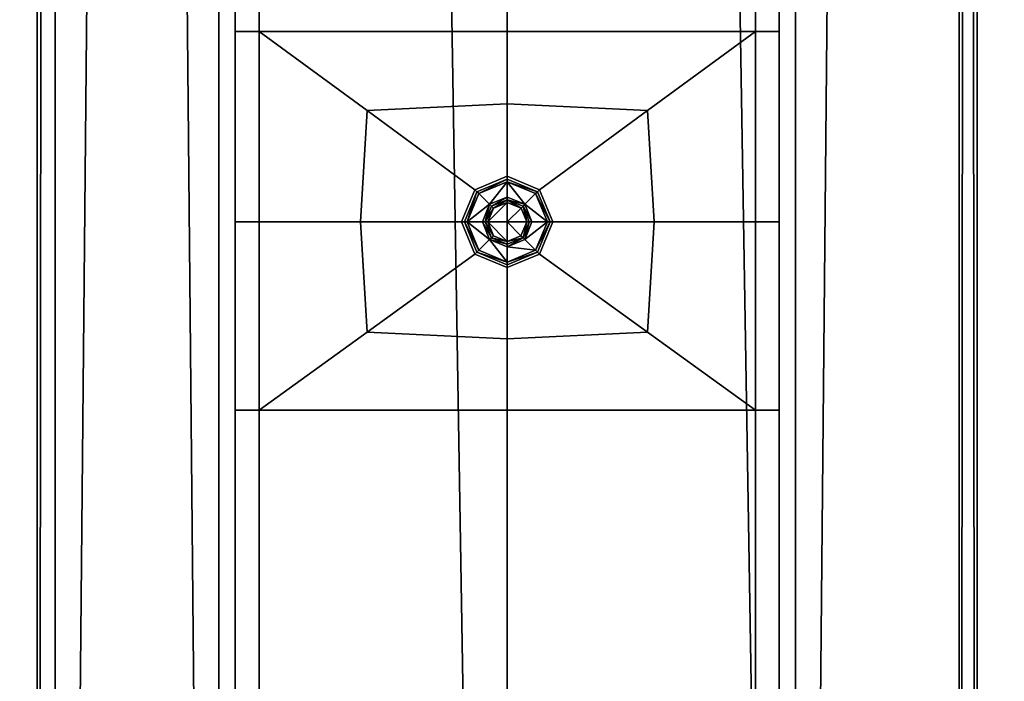
# Model space of a CAD drawing. Units: metres. Extents: x -0.93 to 0.93, y -1.25 to 0.93.
# Drawn here: x -0.04 to 0.05, y -0.59 to -0.53 of the extents above; entities that cross this region are included whole.
import ezdxf

# ---------------------------------------------------------------- set-up
doc = ezdxf.new("R2010")
doc.units = ezdxf.units.M
doc.header["$MEASUREMENT"] = 0
for name, color, linetype, true_color in [('Layer003', 7, 'Continuous', 0xe4d699), ('Layer004', 7, 'Continuous', 0xb8e499), ('Layer005', 7, 'Continuous', 0x718706)]:
    doc.layers.add(name, color=color, linetype=linetype, true_color=true_color)

# ---------------------------------------------------------------- blocks, each defined once
blk = doc.blocks.new('01a2824b-e135-4ef1-a8b7-14f540b50854')
at = {"layer": 'Layer005', "color": 253, "true_color": 0xae9c87, "invisible_edges": 12}
for points in [[(-0.043171, 2.758461, 0.216969), (-0.043171, 1.159944, 0.216969), (-0.043171, 1.159944, 0.218617)], [(-0.043171, 2.758461, 0.211576), (-0.043171, 2.758461, 0.205799), (-0.043171, 1.159944, 0.205799)], [(-0.043171, 1.159944, 0.218617), (-0.041523, 1.159944, 0.218617), (-0.041523, 2.758461, 0.218617)], [(-0.043171, 1.159944, 0.205799), (-0.043171, 2.758461, 0.205799), (-0.043171, 2.758461, 0.204151)], [(-0.043171, 2.758461, 0.204151), (-0.043171, 1.159944, 0.204151), (-0.043171, 1.159944, 0.205799)], [(-0.043171, 1.159944, 0.205799), (-0.043171, 1.159944, 0.211576), (-0.043171, 2.758461, 0.211576)], [(-0.043171, 1.159944, 0.218617), (-0.043171, 2.758461, 0.218617), (-0.043171, 2.758461, 0.216969)], [(-0.041523, 2.758461, 0.218617), (-0.043171, 2.758461, 0.218617), (-0.043171, 1.159944, 0.218617)], [(-0.041523, 1.159944, 0.204151), (-0.043171, 1.159944, 0.204151), (-0.043171, 2.758461, 0.204151)], [(-0.043171, 2.758461, 0.204151), (-0.041523, 2.758461, 0.204151), (-0.041523, 1.159944, 0.204151)], [(-0.043171, 1.159944, 0.211576), (-0.043171, 1.159944, 0.216969), (-0.043171, 2.758461, 0.216969)], [(-0.043171, 2.758461, 0.216969), (-0.043171, 2.758461, 0.211576), (-0.043171, 1.159944, 0.211576)], [(-0.026491, 2.758461, 0.218617), (-0.041523, 2.758461, 0.218617), (-0.041523, 1.159944, 0.218617)], [(-0.041523, 1.159944, 0.218617), (-0.02649, 1.159944, 0.218617), (-0.026491, 2.758461, 0.218617)], [(-0.041523, 1.159944, 0.204151), (-0.041523, 2.758461, 0.204151), (-0.026491, 2.758461, 0.204151)], [(-0.026491, 2.758461, 0.204151), (-0.02649, 1.159944, 0.204151), (-0.041523, 1.159944, 0.204151)], [(0.00001, 1.159944, 0.218617), (0.00001, 2.758461, 0.218617), (-0.026491, 2.758461, 0.218617)], [(-0.026491, 2.758461, 0.204151), (0.00001, 2.758461, 0.204151), (0.00001, 1.159944, 0.204151)], [(0.00001, 1.159944, 0.204151), (-0.02649, 1.159944, 0.204151), (-0.026491, 2.758461, 0.204151)], [(-0.026491, 2.758461, 0.218617), (-0.02649, 1.159944, 0.218617), (0.00001, 1.159944, 0.218617)], [(0.00001, 2.758461, 0.218617), (0.00001, 1.159944, 0.218617), (0.02651, 1.159944, 0.218617)], [(0.02651, 1.159944, 0.218617), (0.02651, 2.758461, 0.218617), (0.00001, 2.758461, 0.218617)], [(0.00001, 2.758461, 0.204151), (0.02651, 2.758461, 0.204151), (0.02651, 1.159944, 0.204151)], [(0.02651, 1.159944, 0.204151), (0.00001, 1.159944, 0.204151), (0.00001, 2.758461, 0.204151)], [(0.041542, 2.758461, 0.204151), (0.041542, 1.159944, 0.204151), (0.02651, 1.159944, 0.204151)], [(0.041542, 1.159944, 0.218617), (0.041542, 2.758461, 0.218617), (0.02651, 2.758461, 0.218617)], [(0.02651, 1.159944, 0.204151), (0.02651, 2.758461, 0.204151), (0.041542, 2.758461, 0.204151)], [(0.02651, 2.758461, 0.218617), (0.02651, 1.159944, 0.218617), (0.041542, 1.159944, 0.218617)], [(0.041542, 1.159944, 0.204151), (0.041542, 2.758461, 0.204151), (0.04319, 2.758461, 0.204151)], [(0.04319, 2.758461, 0.204151), (0.04319, 1.159944, 0.204151), (0.041542, 1.159944, 0.204151)], [(0.04319, 2.758461, 0.218617), (0.041542, 2.758461, 0.218617), (0.041542, 1.159944, 0.218617)], [(0.041542, 1.159944, 0.218617), (0.04319, 1.159944, 0.218617), (0.04319, 2.758461, 0.218617)], [(0.04319, 2.758461, 0.216969), (0.04319, 1.159944, 0.216969), (0.04319, 1.159944, 0.211576)], [(0.04319, 1.159944, 0.211576), (0.04319, 2.758461, 0.211576), (0.04319, 2.758461, 0.216969)], [(0.04319, 1.159944, 0.211576), (0.04319, 1.159944, 0.205799), (0.04319, 2.758461, 0.205799)], [(0.04319, 2.758461, 0.205799), (0.04319, 2.758461, 0.211576), (0.04319, 1.159944, 0.211576)], [(0.04319, 1.159944, 0.204151), (0.04319, 2.758461, 0.204151), (0.04319, 2.758461, 0.205799)], [(0.04319, 2.758461, 0.205799), (0.04319, 1.159944, 0.205799), (0.04319, 1.159944, 0.204151)], [(0.04319, 1.159944, 0.218617), (0.04319, 1.159944, 0.216969), (0.04319, 2.758461, 0.216969)], [(0.04319, 2.758461, 0.216969), (0.04319, 2.758461, 0.218617), (0.04319, 1.159944, 0.218617)]]:
    blk.add_3dface(points, dxfattribs=at)
blk = doc.blocks.new('ca4e5f81-9e29-4ff7-aaa3-08ff42734c73')
blk.add_blockref('01a2824b-e135-4ef1-a8b7-14f540b50854', (0, 0))
blk = doc.blocks.new('bca13950-a73e-4b3f-a0e3-d068c65acbf2')
at = {"layer": 'Layer003', "color": 253, "true_color": 0xae9c87, "invisible_edges": 12}
for points in [[(-0.024984, -0.533652, 0.220963), (-0.024984, -0.533652, 0.22426), (-0.024984, -0.485777, 0.22426)], [(-0.024984, -0.485777, 0.22426), (-0.024984, -0.485777, 0.220963), (-0.024984, -0.533652, 0.220963)], [(-0.024984, -0.533652, 0.227557), (-0.024984, -0.533652, 0.229755), (-0.024984, -0.485777, 0.229755)], [(-0.024984, -0.533652, 0.218766), (-0.024984, -0.533652, 0.220963), (-0.024984, -0.485777, 0.220963)], [(-0.024984, -0.485777, 0.22426), (-0.024984, -0.533652, 0.22426), (-0.024984, -0.533652, 0.227557)], [(-0.022787, -0.533652, 0.229755), (-0.022787, -0.485777, 0.229755), (-0.024984, -0.485777, 0.229755)], [(-0.024984, -0.485777, 0.218766), (-0.022787, -0.485777, 0.218766), (-0.022787, -0.533652, 0.218766)], [(-0.024984, -0.485777, 0.229755), (-0.024984, -0.485777, 0.227557), (-0.024984, -0.533652, 0.227557)], [(-0.024984, -0.485777, 0.220963), (-0.024984, -0.485777, 0.218766), (-0.024984, -0.533652, 0.218766)], [(-0.024984, -0.485777, 0.229755), (-0.024984, -0.533652, 0.229755), (-0.022787, -0.533652, 0.229755)], [(-0.022787, -0.533652, 0.218766), (-0.024984, -0.533652, 0.218766), (-0.024984, -0.485777, 0.218766)], [(-0.024984, -0.533652, 0.227557), (-0.024984, -0.485777, 0.227557), (-0.024984, -0.485777, 0.22426)], [(-0.022787, -0.485777, 0.229755), (-0.022787, -0.533652, 0.229755), (0.000016, -0.533683, 0.229755)], [(0.000016, -0.485777, 0.218766), (0.000016, -0.533652, 0.218766), (-0.022787, -0.533652, 0.218766)], [(0.000016, -0.533683, 0.229755), (0.000016, -0.485777, 0.229755), (-0.022787, -0.485777, 0.229755)], [(-0.022787, -0.533652, 0.218766), (-0.022787, -0.485777, 0.218766), (0.000016, -0.485777, 0.218766)], [(0.000016, -0.485777, 0.218766), (0.022818, -0.485777, 0.218766), (0.022818, -0.533652, 0.218766)], [(0.022818, -0.533652, 0.218766), (0.000016, -0.533652, 0.218766), (0.000016, -0.485777, 0.218766)], [(0.000016, -0.533683, 0.229755), (0.022818, -0.533652, 0.229755), (0.022818, -0.485777, 0.229755)], [(0.022818, -0.485777, 0.229755), (0.000016, -0.485777, 0.229755), (0.000016, -0.533683, 0.229755)], [(0.022818, -0.533652, 0.229755), (0.025016, -0.533652, 0.229755), (0.025016, -0.485777, 0.229755)], [(0.025016, -0.485777, 0.229755), (0.022818, -0.485777, 0.229755), (0.022818, -0.533652, 0.229755)], [(0.022818, -0.485777, 0.218766), (0.025016, -0.485777, 0.218766), (0.025016, -0.533652, 0.218766)], [(0.025016, -0.533652, 0.218766), (0.022818, -0.533652, 0.218766), (0.022818, -0.485777, 0.218766)], [(0.025016, -0.533652, 0.227557), (0.025016, -0.485777, 0.227557), (0.025016, -0.485777, 0.229755)], [(0.025016, -0.485777, 0.229755), (0.025016, -0.533652, 0.229755), (0.025016, -0.533652, 0.227557)], [(0.025016, -0.485777, 0.227557), (0.025016, -0.533652, 0.227557), (0.025016, -0.533652, 0.22426)], [(0.025016, -0.533652, 0.22426), (0.025016, -0.485777, 0.22426), (0.025016, -0.485777, 0.227557)], [(0.025016, -0.533652, 0.218766), (0.025016, -0.485777, 0.218766), (0.025016, -0.485777, 0.220963)], [(0.025016, -0.485777, 0.220963), (0.025016, -0.533652, 0.220963), (0.025016, -0.533652, 0.218766)], [(0.025016, -0.533652, 0.220963), (0.025016, -0.485777, 0.220963), (0.025016, -0.485777, 0.22426)], [(0.025016, -0.485777, 0.22426), (0.025016, -0.533652, 0.22426), (0.025016, -0.533652, 0.220963)], [(-0.024984, -0.533652, 0.229755), (-0.024984, -0.55116, 0.229755), (-0.022787, -0.55116, 0.229755)], [(-0.024984, -0.533652, 0.227557), (-0.024984, -0.55116, 0.227557), (-0.024984, -0.55116, 0.229755)], [(-0.022787, -0.55116, 0.218766), (-0.024984, -0.55116, 0.218766), (-0.024984, -0.533652, 0.218766)], [(-0.022787, -0.55116, 0.229755), (-0.022787, -0.533652, 0.229755), (-0.024984, -0.533652, 0.229755)], [(-0.024984, -0.55116, 0.22426), (-0.024984, -0.533652, 0.22426), (-0.024984, -0.533652, 0.220963)], [(-0.024984, -0.533652, 0.218766), (-0.024984, -0.55116, 0.218766), (-0.024984, -0.55116, 0.220963)], [(-0.024984, -0.533652, 0.220963), (-0.024984, -0.55116, 0.220963), (-0.024984, -0.55116, 0.22426)], [(-0.024984, -0.55116, 0.22426), (-0.024984, -0.55116, 0.227557), (-0.024984, -0.533652, 0.227557)], [(-0.024984, -0.533652, 0.227557), (-0.024984, -0.533652, 0.22426), (-0.024984, -0.55116, 0.22426)], [(-0.024984, -0.55116, 0.220963), (-0.024984, -0.533652, 0.220963), (-0.024984, -0.533652, 0.218766)], [(-0.024984, -0.55116, 0.229755), (-0.024984, -0.533652, 0.229755), (-0.024984, -0.533652, 0.227557)], [(-0.024984, -0.533652, 0.218766), (-0.022787, -0.533652, 0.218766), (-0.022787, -0.55116, 0.218766)], [(0.000016, -0.533683, 0.229755), (-0.022787, -0.533652, 0.229755), (-0.012868, -0.540908, 0.229755)], [(-0.022787, -0.55116, 0.218766), (-0.022787, -0.533652, 0.218766), (0.000016, -0.533652, 0.218766)], [(0.000016, -0.533652, 0.218766), (0.000016, -0.55116, 0.218766), (-0.022787, -0.55116, 0.218766)], [(-0.013482, -0.55116, 0.229755), (-0.012868, -0.540908, 0.229755), (-0.022787, -0.533652, 0.229755)], [(-0.022787, -0.533652, 0.229755), (-0.022787, -0.55116, 0.229755), (-0.013482, -0.55116, 0.229755)], [(-0.012868, -0.540908, 0.229755), (0.000016, -0.540294, 0.229755), (0.000016, -0.533683, 0.229755)], [(0.000016, -0.540294, 0.229755), (0.0129, -0.540908, 0.229755), (0.022818, -0.533652, 0.229755)], [(0.022818, -0.533652, 0.229755), (0.000016, -0.533683, 0.229755), (0.000016, -0.540294, 0.229755)], [(0.000016, -0.533652, 0.218766), (0.022818, -0.533652, 0.218766), (0.022818, -0.55116, 0.218766)], [(0.022818, -0.55116, 0.218766), (0.000016, -0.55116, 0.218766), (0.000016, -0.533652, 0.218766)], [(0.022818, -0.533652, 0.229755), (0.0129, -0.540908, 0.229755), (0.013514, -0.55116, 0.229755)], [(0.013514, -0.55116, 0.229755), (0.022818, -0.55116, 0.229755), (0.022818, -0.533652, 0.229755)], [(0.022818, -0.533652, 0.218766), (0.025016, -0.533652, 0.218766), (0.025016, -0.55116, 0.218766)], [(0.025016, -0.55116, 0.218766), (0.022818, -0.55116, 0.218766), (0.022818, -0.533652, 0.218766)], [(0.022818, -0.533652, 0.229755), (0.022818, -0.55116, 0.229755), (0.025016, -0.55116, 0.229755)], [(0.025016, -0.55116, 0.229755), (0.025016, -0.533652, 0.229755), (0.022818, -0.533652, 0.229755)], [(0.025016, -0.533652, 0.220963), (0.025016, -0.55116, 0.220963), (0.025016, -0.55116, 0.218766)], [(0.025016, -0.55116, 0.227557), (0.025016, -0.55116, 0.22426), (0.025016, -0.533652, 0.22426)], [(0.025016, -0.55116, 0.22426), (0.025016, -0.55116, 0.220963), (0.025016, -0.533652, 0.220963)], [(0.025016, -0.55116, 0.227557), (0.025016, -0.533652, 0.227557), (0.025016, -0.533652, 0.229755)], [(0.025016, -0.533652, 0.229755), (0.025016, -0.55116, 0.229755), (0.025016, -0.55116, 0.227557)], [(0.025016, -0.55116, 0.218766), (0.025016, -0.533652, 0.218766), (0.025016, -0.533652, 0.220963)], [(0.025016, -0.533652, 0.22426), (0.025016, -0.533652, 0.227557), (0.025016, -0.55116, 0.227557)], [(0.025016, -0.533652, 0.220963), (0.025016, -0.533652, 0.22426), (0.025016, -0.55116, 0.22426)], [(-0.012868, -0.540908, 0.229755), (-0.013482, -0.55116, 0.229755), (-0.004178, -0.55116, 0.229755)], [(0.000016, -0.546966, 0.229755), (0.000016, -0.540294, 0.229755), (-0.012868, -0.540908, 0.229755)], [(-0.004178, -0.55116, 0.229755), (-0.00295, -0.548195, 0.229755), (-0.012868, -0.540908, 0.229755)], [(-0.012868, -0.540908, 0.229755), (-0.00295, -0.548195, 0.229755), (0.000016, -0.546966, 0.229755)], [(0.0129, -0.540908, 0.229755), (0.000016, -0.540294, 0.229755), (0.000016, -0.546966, 0.229755)], [(0.000016, -0.546966, 0.229755), (0.002981, -0.548195, 0.229755), (0.0129, -0.540908, 0.229755)], [(0.0129, -0.540908, 0.229755), (0.002981, -0.548195, 0.229755), (0.004209, -0.55116, 0.229755)], [(0.004209, -0.55116, 0.229755), (0.013514, -0.55116, 0.229755), (0.0129, -0.540908, 0.229755)], [(0.000016, -0.546966, 0.229755), (-0.00295, -0.548195, 0.229755), (-0.002764, -0.548381, 0.229755)], [(-0.002764, -0.548381, 0.229755), (0.000016, -0.54723, 0.229755), (0.000016, -0.546966, 0.229755)], [(0.000016, -0.54723, 0.229512), (-0.002764, -0.548381, 0.229512), (-0.002764, -0.548381, 0.227323)], [(-0.002764, -0.548381, 0.227323), (0.000016, -0.54723, 0.227323), (0.000016, -0.54723, 0.229512)], [(-0.002764, -0.548381, 0.229755), (-0.002764, -0.548381, 0.229512), (0.000016, -0.54723, 0.229512)], [(0.000016, -0.54723, 0.229512), (0.000016, -0.54723, 0.229755), (-0.002764, -0.548381, 0.229755)], [(0.002981, -0.548195, 0.229755), (0.000016, -0.546966, 0.229755), (0.000016, -0.54723, 0.229755)], [(0.000016, -0.54723, 0.227323), (0.002795, -0.548381, 0.227323), (0.002795, -0.548381, 0.229512)], [(0.002795, -0.548381, 0.229512), (0.000016, -0.54723, 0.229512), (0.000016, -0.54723, 0.227323)], [(0.000016, -0.54723, 0.229755), (0.000016, -0.54723, 0.229512), (0.002795, -0.548381, 0.229512)], [(0.002795, -0.548381, 0.229512), (0.002795, -0.548381, 0.229755), (0.000016, -0.54723, 0.229755)], [(0.000016, -0.54723, 0.229755), (0.002795, -0.548381, 0.229755), (0.002981, -0.548195, 0.229755)], [(-0.002764, -0.548381, 0.229755), (-0.00295, -0.548195, 0.229755), (-0.004178, -0.55116, 0.229755)], [(0.004209, -0.55116, 0.229755), (0.002981, -0.548195, 0.229755), (0.002795, -0.548381, 0.229755)], [(-0.004178, -0.55116, 0.229755), (-0.003915, -0.55116, 0.229755), (-0.002764, -0.548381, 0.229755)], [(-0.003915, -0.55116, 0.229512), (-0.003915, -0.55116, 0.227323), (-0.002764, -0.548381, 0.227323)], [(-0.002764, -0.548381, 0.227323), (-0.002764, -0.548381, 0.229512), (-0.003915, -0.55116, 0.229512)], [(-0.002764, -0.548381, 0.229755), (-0.003915, -0.55116, 0.229755), (-0.003915, -0.55116, 0.229512)], [(-0.003915, -0.55116, 0.229512), (-0.002764, -0.548381, 0.229512), (-0.002764, -0.548381, 0.229755)], [(0.003946, -0.55116, 0.227323), (0.003946, -0.55116, 0.229512), (0.002795, -0.548381, 0.229512)], [(0.002795, -0.548381, 0.229512), (0.002795, -0.548381, 0.227323), (0.003946, -0.55116, 0.227323)], [(0.002795, -0.548381, 0.229512), (0.003946, -0.55116, 0.229512), (0.003946, -0.55116, 0.229755)], [(0.003946, -0.55116, 0.229755), (0.002795, -0.548381, 0.229755), (0.002795, -0.548381, 0.229512)], [(0.002795, -0.548381, 0.229755), (0.003946, -0.55116, 0.229755), (0.004209, -0.55116, 0.229755)], [(-0.022787, -0.55116, 0.229755), (-0.024984, -0.55116, 0.229755), (-0.024984, -0.568453, 0.229755)], [(-0.024984, -0.568453, 0.229755), (-0.024984, -0.55116, 0.229755), (-0.024984, -0.55116, 0.227557)], [(-0.024984, -0.55116, 0.227557), (-0.024984, -0.568453, 0.227557), (-0.024984, -0.568453, 0.229755)], [(-0.024984, -0.568453, 0.229755), (-0.022787, -0.568453, 0.229755), (-0.022787, -0.55116, 0.229755)], [(-0.024984, -0.568453, 0.220963), (-0.024984, -0.55116, 0.220963), (-0.024984, -0.55116, 0.218766)], [(-0.024984, -0.55116, 0.218766), (-0.024984, -0.568453, 0.218766), (-0.024984, -0.568453, 0.220963)], [(-0.024984, -0.55116, 0.218766), (-0.022787, -0.55116, 0.218766), (-0.022787, -0.568453, 0.218766)], [(-0.022787, -0.568453, 0.218766), (-0.024984, -0.568453, 0.218766), (-0.024984, -0.55116, 0.218766)], [(-0.024984, -0.55116, 0.22426), (-0.024984, -0.568453, 0.22426), (-0.024984, -0.568453, 0.227557)], [(-0.024984, -0.568453, 0.220963), (-0.024984, -0.568453, 0.22426), (-0.024984, -0.55116, 0.22426)], [(-0.024984, -0.568453, 0.227557), (-0.024984, -0.55116, 0.227557), (-0.024984, -0.55116, 0.22426)], [(-0.024984, -0.55116, 0.22426), (-0.024984, -0.55116, 0.220963), (-0.024984, -0.568453, 0.220963)], [(-0.022787, -0.568453, 0.229755), (-0.012868, -0.561289, 0.229755), (-0.013482, -0.55116, 0.229755)], [(-0.022787, -0.568453, 0.218766), (-0.022787, -0.55116, 0.218766), (0.000016, -0.55116, 0.218766)], [(-0.013482, -0.55116, 0.229755), (-0.022787, -0.55116, 0.229755), (-0.022787, -0.568453, 0.229755)], [(0.000016, -0.55116, 0.218766), (0.000016, -0.568453, 0.218766), (-0.022787, -0.568453, 0.218766)], [(-0.004178, -0.55116, 0.229755), (-0.013482, -0.55116, 0.229755), (-0.012868, -0.561289, 0.229755)], [(-0.012868, -0.561289, 0.229755), (-0.00295, -0.554125, 0.229755), (-0.004178, -0.55116, 0.229755)], [(-0.004178, -0.55116, 0.229755), (-0.00295, -0.554125, 0.229755), (-0.002764, -0.553939, 0.229755)], [(-0.002764, -0.553939, 0.229755), (-0.003915, -0.55116, 0.229755), (-0.004178, -0.55116, 0.229755)], [(-0.003915, -0.55116, 0.227323), (-0.003915, -0.55116, 0.229512), (-0.002764, -0.553939, 0.229512)], [(-0.002764, -0.553939, 0.229512), (-0.002764, -0.553939, 0.227323), (-0.003915, -0.55116, 0.227323)], [(-0.003915, -0.55116, 0.229512), (-0.003915, -0.55116, 0.229755), (-0.002764, -0.553939, 0.229755)], [(-0.002764, -0.553939, 0.229755), (-0.002764, -0.553939, 0.229512), (-0.003915, -0.55116, 0.229512)], [(0.000016, -0.568453, 0.218766), (0.000016, -0.55116, 0.218766), (0.022818, -0.55116, 0.218766)], [(0.022818, -0.55116, 0.218766), (0.022818, -0.568453, 0.218766), (0.000016, -0.568453, 0.218766)], [(0.003946, -0.55116, 0.227323), (0.002795, -0.553939, 0.227323), (0.002795, -0.553939, 0.229512)], [(0.002795, -0.553939, 0.229512), (0.003946, -0.55116, 0.229512), (0.003946, -0.55116, 0.227323)], [(0.003946, -0.55116, 0.229755), (0.002795, -0.553939, 0.229755), (0.002981, -0.554125, 0.229755)], [(0.002795, -0.553939, 0.229755), (0.003946, -0.55116, 0.229755), (0.003946, -0.55116, 0.229512)], [(0.003946, -0.55116, 0.229512), (0.002795, -0.553939, 0.229512), (0.002795, -0.553939, 0.229755)], [(0.002981, -0.554125, 0.229755), (0.004209, -0.55116, 0.229755), (0.003946, -0.55116, 0.229755)], [(0.013514, -0.55116, 0.229755), (0.004209, -0.55116, 0.229755), (0.002981, -0.554125, 0.229755)], [(0.002981, -0.554125, 0.229755), (0.0129, -0.561289, 0.229755), (0.013514, -0.55116, 0.229755)], [(0.0129, -0.561289, 0.229755), (0.022818, -0.568453, 0.229755), (0.022818, -0.55116, 0.229755)], [(0.022818, -0.55116, 0.229755), (0.013514, -0.55116, 0.229755), (0.0129, -0.561289, 0.229755)], [(0.022818, -0.55116, 0.229755), (0.022818, -0.568453, 0.229755), (0.025016, -0.568453, 0.229755)], [(0.025016, -0.568453, 0.229755), (0.025016, -0.55116, 0.229755), (0.022818, -0.55116, 0.229755)], [(0.025016, -0.55116, 0.218766), (0.025016, -0.568453, 0.218766), (0.022818, -0.568453, 0.218766)], [(0.022818, -0.568453, 0.218766), (0.022818, -0.55116, 0.218766), (0.025016, -0.55116, 0.218766)], [(0.025016, -0.568453, 0.227557), (0.025016, -0.55116, 0.227557), (0.025016, -0.55116, 0.229755)], [(0.025016, -0.55116, 0.229755), (0.025016, -0.568453, 0.229755), (0.025016, -0.568453, 0.227557)], [(0.025016, -0.55116, 0.218766), (0.025016, -0.55116, 0.220963), (0.025016, -0.568453, 0.220963)], [(0.025016, -0.55116, 0.22426), (0.025016, -0.568453, 0.22426), (0.025016, -0.568453, 0.220963)], [(0.025016, -0.568453, 0.220963), (0.025016, -0.55116, 0.220963), (0.025016, -0.55116, 0.22426)], [(0.025016, -0.568453, 0.220963), (0.025016, -0.568453, 0.218766), (0.025016, -0.55116, 0.218766)], [(0.025016, -0.55116, 0.227557), (0.025016, -0.568453, 0.227557), (0.025016, -0.568453, 0.22426)], [(0.025016, -0.568453, 0.22426), (0.025016, -0.55116, 0.22426), (0.025016, -0.55116, 0.227557)], [(-0.00295, -0.554125, 0.229755), (-0.012868, -0.561289, 0.229755), (0.000016, -0.561903, 0.229755)], [(0.000016, -0.55509, 0.229755), (-0.002764, -0.553939, 0.229755), (-0.00295, -0.554125, 0.229755)], [(0.000016, -0.561903, 0.229755), (0.000016, -0.555354, 0.229755), (-0.00295, -0.554125, 0.229755)], [(-0.00295, -0.554125, 0.229755), (0.000016, -0.555354, 0.229755), (0.000016, -0.55509, 0.229755)], [(0.000016, -0.55509, 0.229512), (0.000016, -0.55509, 0.227323), (-0.002764, -0.553939, 0.227323)], [(-0.002764, -0.553939, 0.227323), (-0.002764, -0.553939, 0.229512), (0.000016, -0.55509, 0.229512)], [(0.000016, -0.55509, 0.229512), (-0.002764, -0.553939, 0.229512), (-0.002764, -0.553939, 0.229755)], [(-0.002764, -0.553939, 0.229755), (0.000016, -0.55509, 0.229755), (0.000016, -0.55509, 0.229512)], [(0.002795, -0.553939, 0.227323), (0.000016, -0.55509, 0.227323), (0.000016, -0.55509, 0.229512)], [(0.000016, -0.55509, 0.229512), (0.002795, -0.553939, 0.229512), (0.002795, -0.553939, 0.227323)], [(0.000016, -0.55509, 0.229755), (0.002795, -0.553939, 0.229755), (0.002795, -0.553939, 0.229512)], [(0.002795, -0.553939, 0.229512), (0.000016, -0.55509, 0.229512), (0.000016, -0.55509, 0.229755)], [(0.000016, -0.555354, 0.229755), (0.002981, -0.554125, 0.229755), (0.002795, -0.553939, 0.229755)], [(0.002795, -0.553939, 0.229755), (0.000016, -0.55509, 0.229755), (0.000016, -0.555354, 0.229755)], [(0.0129, -0.561289, 0.229755), (0.002981, -0.554125, 0.229755), (0.000016, -0.555354, 0.229755)], [(0.000016, -0.555354, 0.229755), (0.000016, -0.561903, 0.229755), (0.0129, -0.561289, 0.229755)], [(-0.012868, -0.561289, 0.229755), (-0.022787, -0.568453, 0.229755), (0.000016, -0.568453, 0.229755)], [(0.000016, -0.568453, 0.229755), (0.000016, -0.561903, 0.229755), (-0.012868, -0.561289, 0.229755)], [(0.000016, -0.568453, 0.229755), (0.022818, -0.568453, 0.229755), (0.0129, -0.561289, 0.229755)], [(0.0129, -0.561289, 0.229755), (0.000016, -0.561903, 0.229755), (0.000016, -0.568453, 0.229755)], [(-0.024984, -0.627094, 0.229755), (-0.022787, -0.627094, 0.229755), (-0.022787, -0.568453, 0.229755)], [(-0.024984, -0.568453, 0.229755), (-0.024984, -0.568453, 0.227557), (-0.024984, -0.627094, 0.227557)], [(-0.024984, -0.627094, 0.218766), (-0.024984, -0.568453, 0.218766), (-0.022787, -0.568453, 0.218766)], [(-0.022787, -0.568453, 0.218766), (-0.022787, -0.627094, 0.218766), (-0.024984, -0.627094, 0.218766)], [(-0.024984, -0.627094, 0.218766), (-0.024984, -0.627094, 0.220963), (-0.024984, -0.568453, 0.220963)], [(-0.024984, -0.568453, 0.22426), (-0.024984, -0.568453, 0.220963), (-0.024984, -0.627094, 0.220963)], [(-0.024984, -0.627094, 0.227557), (-0.024984, -0.568453, 0.227557), (-0.024984, -0.568453, 0.22426)], [(-0.024984, -0.568453, 0.22426), (-0.024984, -0.627094, 0.22426), (-0.024984, -0.627094, 0.227557)], [(-0.024984, -0.627094, 0.227557), (-0.024984, -0.627094, 0.229755), (-0.024984, -0.568453, 0.229755)], [(-0.022787, -0.568453, 0.229755), (-0.024984, -0.568453, 0.229755), (-0.024984, -0.627094, 0.229755)], [(-0.024984, -0.627094, 0.220963), (-0.024984, -0.627094, 0.22426), (-0.024984, -0.568453, 0.22426)], [(-0.024984, -0.568453, 0.220963), (-0.024984, -0.568453, 0.218766), (-0.024984, -0.627094, 0.218766)], [(0.000016, -0.568453, 0.229755), (-0.022787, -0.568453, 0.229755), (-0.022787, -0.627094, 0.229755)], [(-0.022787, -0.627094, 0.229755), (0.000016, -0.627094, 0.229755), (0.000016, -0.568453, 0.229755)], [(-0.022787, -0.627094, 0.218766), (-0.022787, -0.568453, 0.218766), (0.000016, -0.568453, 0.218766)], [(0.000016, -0.568453, 0.218766), (0.000016, -0.627094, 0.218766), (-0.022787, -0.627094, 0.218766)], [(0.000016, -0.568453, 0.218766), (0.022818, -0.568453, 0.218766), (0.022818, -0.627094, 0.218766)], [(0.000016, -0.568453, 0.229755), (0.000016, -0.627094, 0.229755), (0.022818, -0.627094, 0.229755)], [(0.022818, -0.627094, 0.218766), (0.000016, -0.627094, 0.218766), (0.000016, -0.568453, 0.218766)], [(0.022818, -0.627094, 0.229755), (0.022818, -0.568453, 0.229755), (0.000016, -0.568453, 0.229755)], [(0.022818, -0.568453, 0.229755), (0.022818, -0.627094, 0.229755), (0.025016, -0.627094, 0.229755)], [(0.025016, -0.627094, 0.229755), (0.025016, -0.568453, 0.229755), (0.022818, -0.568453, 0.229755)], [(0.025016, -0.568453, 0.218766), (0.025016, -0.627094, 0.218766), (0.022818, -0.627094, 0.218766)], [(0.022818, -0.627094, 0.218766), (0.022818, -0.568453, 0.218766), (0.025016, -0.568453, 0.218766)], [(0.025016, -0.627094, 0.220963), (0.025016, -0.568453, 0.220963), (0.025016, -0.568453, 0.22426)], [(0.025016, -0.627094, 0.220963), (0.025016, -0.627094, 0.218766), (0.025016, -0.568453, 0.218766)], [(0.025016, -0.568453, 0.227557), (0.025016, -0.627094, 0.227557), (0.025016, -0.627094, 0.22426)], [(0.025016, -0.568453, 0.218766), (0.025016, -0.568453, 0.220963), (0.025016, -0.627094, 0.220963)], [(0.025016, -0.568453, 0.22426), (0.025016, -0.627094, 0.22426), (0.025016, -0.627094, 0.220963)], [(0.025016, -0.627094, 0.22426), (0.025016, -0.568453, 0.22426), (0.025016, -0.568453, 0.227557)], [(0.025016, -0.568453, 0.227557), (0.025016, -0.568453, 0.229755), (0.025016, -0.627094, 0.229755)], [(0.025016, -0.627094, 0.229755), (0.025016, -0.627094, 0.227557), (0.025016, -0.568453, 0.227557)]]:
    blk.add_3dface(points, dxfattribs=at)
blk.add_blockref('ca4e5f81-9e29-4ff7-aaa3-08ff42734c73', (0, -2))
at = {"layer": 'Layer003', "color": 253, "true_color": 0xae9c87}
mesh = blk.add_polyface(dxfattribs=at)
corners = [(-0.115634, -0.612179, 0.218766), (-0.206284, -0.612179, 0.218766), (-0.206284, -0.610531, 0.218766), (-0.115634, -0.610531, 0.218766), (-0.206284, -0.610531, 0.220414), (-0.115634, -0.610531, 0.220414), (-0.206284, -0.610531, 0.22426), (-0.115634, -0.610531, 0.22426), (-0.042566, -0.610531, 0.220414), (-0.206284, -0.610531, 0.228107), (-0.206284, -0.610531, 0.229755), (-0.115634, -0.610531, 0.229755), (-0.115634, -0.610531, 0.228107), (-0.206284, -0.612179, 0.229755), (-0.115634, -0.612179, 0.229755), (-0.042566, -0.610531, 0.218766), (-0.042566, -0.612179, 0.218766), (-0.042566, -0.610531, 0.229755), (-0.042566, -0.610531, 0.228107), (-0.206284, -0.627211, 0.229755), (-0.115634, -0.627211, 0.218766), (-0.296933, -0.610531, 0.228107), (-0.206284, -0.499131, 0.229755), (-0.206284, -0.50078, 0.229755), (-0.115634, -0.50078, 0.229755), (-0.206284, -0.50078, 0.228107), (-0.115634, -0.50078, 0.228107), (-0.206284, -0.50078, 0.22426), (-0.206284, -0.50078, 0.220414), (-0.115634, -0.50078, 0.220414), (-0.115634, -0.50078, 0.22426), (-0.042566, -0.50078, 0.22426), (-0.042566, -0.50078, 0.220414), (-0.206284, -0.50078, 0.218766), (-0.115634, -0.50078, 0.218766), (-0.115634, -0.499131, 0.218766), (-0.042566, -0.50078, 0.229755), (-0.042566, -0.50078, 0.228107), (-0.115634, -0.499131, 0.229755), (-0.042566, -0.499131, 0.218766), (-0.042566, -0.50078, 0.218766)]
mesh.append_faces([[corners[k] for k in face] for face in [(0, 1, 2), (2, 3, 0), (3, 2, 4), (4, 5, 3), (6, 7, 5), (5, 4, 6), (8, 5, 7), (9, 10, 11), (11, 12, 9), (11, 10, 13), (13, 14, 11), (15, 3, 5), (16, 0, 3), (17, 11, 14), (18, 12, 11), (14, 13, 19), (20, 0, 16), (21, 9, 6), (6, 9, 12), (12, 7, 6), (7, 12, 18), (22, 23, 24), (24, 23, 25), (25, 26, 24), (27, 28, 29), (29, 30, 27), (31, 30, 29), (29, 32, 31), (28, 33, 34), (34, 29, 28), (35, 34, 33), (36, 24, 26), (26, 37, 36), (38, 24, 36), (39, 40, 34), (29, 34, 40), (40, 32, 29), (31, 37, 26), (26, 30, 31), (26, 25, 27), (27, 30, 26)]], dxfattribs={"vtx2": -1, "color": 253})
mesh = blk.add_polyface(dxfattribs=at)
corners = [(-0.042566, -0.610531, 0.228107), (-0.042566, -0.610531, 0.229755), (-0.026633, -0.610531, 0.229755), (-0.042566, -0.610531, 0.220414), (-0.042566, -0.610531, 0.22426), (-0.026633, -0.610531, 0.22426), (-0.026633, -0.610531, 0.220414), (-0.115634, -0.610531, 0.22426), (-0.042566, -0.610531, 0.218766), (-0.026633, -0.610531, 0.218766), (-0.115634, -0.610531, 0.220414), (-0.115634, -0.610531, 0.229755), (-0.024984, -0.610531, 0.220414), (-0.024984, -0.610531, 0.218766), (-0.024984, -0.610531, 0.228107), (-0.026633, -0.610531, 0.228107), (-0.024984, -0.610531, 0.229755), (-0.024984, -0.610531, 0.22426), (-0.024984, -0.50078, 0.22426), (-0.024984, -0.50078, 0.220414), (-0.024984, -0.499131, 0.220414), (-0.026633, -0.50078, 0.22426), (-0.026633, -0.50078, 0.220414), (-0.042566, -0.50078, 0.22426), (-0.042566, -0.50078, 0.220414), (-0.042566, -0.50078, 0.229755), (-0.042566, -0.50078, 0.228107), (-0.026633, -0.50078, 0.228107), (-0.026633, -0.50078, 0.229755), (-0.042566, -0.499131, 0.229755), (-0.026633, -0.499131, 0.218766), (-0.026633, -0.50078, 0.218766), (-0.042566, -0.50078, 0.218766), (-0.024984, -0.50078, 0.229755), (-0.024984, -0.50078, 0.228107), (-0.024984, -0.499131, 0.228107), (-0.026633, -0.499131, 0.229755), (-0.024984, -0.499131, 0.218766), (-0.024984, -0.50078, 0.218766), (-0.024984, -0.499131, 0.22426)]
mesh.append_faces([[corners[k] for k in face] for face in [(0, 1, 2), (3, 4, 5), (5, 6, 3), (7, 4, 3), (8, 3, 6), (6, 9, 8), (10, 3, 8), (11, 1, 0), (6, 12, 13), (13, 9, 6), (14, 15, 2), (2, 16, 14), (0, 4, 7), (5, 4, 0), (0, 15, 5), (14, 17, 5), (5, 15, 14), (18, 19, 20), (19, 18, 21), (21, 22, 19), (22, 21, 23), (23, 24, 22), (25, 26, 27), (27, 28, 25), (29, 25, 28), (30, 31, 32), (22, 24, 32), (32, 31, 22), (33, 34, 35), (36, 28, 33), (28, 27, 34), (34, 33, 28), (37, 38, 31), (19, 38, 37), (22, 31, 38), (38, 19, 22), (34, 18, 39), (18, 34, 27), (27, 21, 18), (21, 27, 26), (26, 23, 21)]], dxfattribs={"vtx2": -1, "color": 253})
mesh = blk.add_polyface(dxfattribs=at)
corners = [(0.025016, -0.50078, 0.22426), (0.025016, -0.499131, 0.22426), (0.025016, -0.499131, 0.220414), (0.025016, -0.50078, 0.220414), (0.026664, -0.50078, 0.220414), (0.026664, -0.50078, 0.22426), (0.042598, -0.50078, 0.220414), (0.042598, -0.50078, 0.22426), (0.115665, -0.50078, 0.220414), (0.026664, -0.50078, 0.229755), (0.026664, -0.50078, 0.228107), (0.042598, -0.50078, 0.228107), (0.042598, -0.50078, 0.229755), (0.026664, -0.499131, 0.229755), (0.042598, -0.499131, 0.229755), (0.042598, -0.50078, 0.218766), (0.026664, -0.50078, 0.218766), (0.026664, -0.499131, 0.218766), (0.042598, -0.499131, 0.218766), (0.115665, -0.50078, 0.229755), (0.115665, -0.499131, 0.229755), (0.115665, -0.499131, 0.218766), (0.115665, -0.50078, 0.218766), (0.025016, -0.499131, 0.229755), (0.025016, -0.499131, 0.228107), (0.025016, -0.50078, 0.228107), (0.025016, -0.50078, 0.229755), (0.025016, -0.50078, 0.218766), (0.025016, -0.499131, 0.218766), (0.115665, -0.50078, 0.22426), (0.115665, -0.610531, 0.218766), (0.042598, -0.610531, 0.218766), (0.042598, -0.610531, 0.220414), (0.115665, -0.610531, 0.228107), (0.042598, -0.610531, 0.228107), (0.042598, -0.610531, 0.229755), (0.042598, -0.610531, 0.22426)]
mesh.append_faces([[corners[k] for k in face] for face in [(0, 1, 2), (2, 3, 0), (0, 3, 4), (4, 5, 0), (6, 7, 5), (5, 4, 6), (7, 6, 8), (9, 10, 11), (11, 12, 9), (13, 9, 12), (12, 14, 13), (15, 16, 17), (17, 18, 15), (6, 4, 16), (16, 15, 6), (19, 12, 11), (20, 14, 12), (15, 18, 21), (6, 15, 22), (23, 24, 25), (25, 26, 23), (26, 9, 13), (13, 23, 26), (26, 25, 10), (10, 9, 26), (27, 28, 17), (17, 16, 27), (3, 2, 28), (28, 27, 3), (3, 27, 16), (16, 4, 3), (24, 1, 0), (0, 25, 24), (5, 10, 25), (25, 0, 5), (10, 5, 7), (7, 11, 10), (11, 7, 29), (30, 31, 32), (33, 34, 35), (36, 34, 33)]], dxfattribs={"vtx2": -1, "color": 253})
mesh = blk.add_polyface(dxfattribs=at)
corners = [(0.115665, -0.50078, 0.229755), (0.206315, -0.50078, 0.229755), (0.206315, -0.499131, 0.229755), (0.115665, -0.499131, 0.229755), (0.115665, -0.50078, 0.228107), (0.206315, -0.50078, 0.228107), (0.206315, -0.50078, 0.22426), (0.206315, -0.50078, 0.220414), (0.296965, -0.50078, 0.220414), (0.115665, -0.50078, 0.22426), (0.115665, -0.50078, 0.220414), (0.042598, -0.50078, 0.22426), (0.296965, -0.50078, 0.229755), (0.115665, -0.50078, 0.218766), (0.206315, -0.50078, 0.218766), (0.115665, -0.499131, 0.218766), (0.206315, -0.499131, 0.218766), (0.296965, -0.50078, 0.218766), (0.042598, -0.50078, 0.228107), (0.042598, -0.50078, 0.229755), (0.042598, -0.50078, 0.218766), (0.042598, -0.50078, 0.220414), (0.296965, -0.50078, 0.22426), (0.206315, -0.610531, 0.220414), (0.206315, -0.610531, 0.218766), (0.115665, -0.610531, 0.218766), (0.115665, -0.610531, 0.220414), (0.206315, -0.610531, 0.22426), (0.296965, -0.610531, 0.22426), (0.115665, -0.610531, 0.22426), (0.042598, -0.610531, 0.22426), (0.296965, -0.610531, 0.218766), (0.206315, -0.610531, 0.229755), (0.206315, -0.610531, 0.228107), (0.115665, -0.610531, 0.228107), (0.115665, -0.610531, 0.229755), (0.206315, -0.612179, 0.229755), (0.296965, -0.610531, 0.229755), (0.296965, -0.610531, 0.228107), (0.042598, -0.610531, 0.220414), (0.042598, -0.610531, 0.229755)]
mesh.append_faces([[corners[k] for k in face] for face in [(0, 1, 2), (2, 3, 0), (1, 0, 4), (4, 5, 1), (6, 7, 8), (7, 6, 9), (9, 10, 7), (10, 9, 11), (12, 1, 5), (7, 10, 13), (13, 14, 7), (15, 16, 14), (14, 13, 15), (17, 14, 16), (8, 7, 14), (18, 4, 0), (19, 0, 3), (15, 13, 20), (13, 10, 21), (9, 4, 18), (4, 9, 6), (6, 5, 4), (5, 6, 22), (23, 24, 25), (25, 26, 23), (23, 27, 28), (26, 29, 27), (27, 23, 26), (30, 29, 26), (31, 24, 23), (32, 33, 34), (34, 35, 32), (36, 32, 35), (37, 32, 36), (38, 33, 32), (39, 26, 25), (40, 35, 34), (27, 33, 38), (27, 29, 34), (34, 33, 27), (34, 29, 30)]], dxfattribs={"vtx2": -1, "color": 253})
at = {"layer": 'Layer004', "color": 253, "true_color": 0xae9c87}
mesh = blk.add_polyface(dxfattribs=at)
corners = [(-0.00177, -0.55116, 0.228607), (0.000016, -0.55116, 0.228607), (0.000016, -0.549374, 0.228607), (-0.00126, -0.549884, 0.228607), (-0.003915, -0.55116, 0.228175), (-0.003915, -0.55116, 0.229286), (-0.002764, -0.548381, 0.229286), (-0.002764, -0.548381, 0.228175), (0.000016, -0.54723, 0.229286), (0.000016, -0.54723, 0.228175), (-0.001608, -0.549536, 0.229512), (-0.00259, -0.548554, 0.229512), (-0.00367, -0.55116, 0.229512), (-0.002257, -0.55116, 0.229512), (0.000016, -0.548887, 0.229512), (0.000016, -0.547474, 0.229512), (-0.002014, -0.55116, 0.229286), (-0.002014, -0.55116, 0.228833), (-0.001434, -0.54971, 0.228833), (-0.001434, -0.54971, 0.229286), (0.000016, -0.549131, 0.228833), (0.000016, -0.549131, 0.229286), (-0.002764, -0.548381, 0.229512), (-0.003915, -0.55116, 0.229512), (0.000016, -0.54723, 0.229512), (-0.001434, -0.54971, 0.229512), (-0.002014, -0.55116, 0.229512), (0.000016, -0.549131, 0.229512), (-0.002014, -0.55116, 0.228607), (-0.001434, -0.54971, 0.228607), (0.000016, -0.549131, 0.228607)]
mesh.append_faces([[corners[k] for k in face] for face in [(0, 1, 2), (2, 3, 0), (4, 5, 6), (6, 7, 4), (7, 6, 8), (8, 9, 7), (10, 11, 12), (12, 13, 10), (10, 14, 15), (15, 11, 10), (16, 17, 18), (18, 19, 16), (18, 20, 21), (21, 19, 18), (22, 23, 12), (12, 11, 22), (6, 5, 23), (23, 22, 6), (11, 15, 24), (24, 22, 11), (22, 24, 8), (8, 6, 22), (25, 26, 16), (16, 19, 25), (10, 13, 26), (26, 25, 10), (19, 21, 27), (27, 25, 19), (14, 10, 25), (25, 27, 14), (28, 0, 3), (3, 29, 28), (17, 28, 29), (29, 18, 17), (3, 2, 30), (30, 29, 3), (29, 30, 20), (20, 18, 29)]], dxfattribs={"vtx2": -1, "color": 253})
mesh = blk.add_polyface(dxfattribs=at)
corners = [(0.000016, -0.55116, 0.228607), (0.001802, -0.55116, 0.228607), (0.001291, -0.549884, 0.228607), (0.000016, -0.549374, 0.228607), (0.002795, -0.548381, 0.228175), (0.000016, -0.54723, 0.228175), (0.000016, -0.54723, 0.229286), (0.002795, -0.548381, 0.229286), (0.003946, -0.55116, 0.229286), (0.003946, -0.55116, 0.228175), (0.001639, -0.549537, 0.229512), (0.002622, -0.548554, 0.229512), (0.000016, -0.547474, 0.229512), (0.000016, -0.548887, 0.229512), (0.002289, -0.55116, 0.229512), (0.003701, -0.55116, 0.229512), (0.001465, -0.549711, 0.228833), (0.001465, -0.549711, 0.229286), (0.000016, -0.549131, 0.229286), (0.000016, -0.549131, 0.228833), (0.002045, -0.55116, 0.228833), (0.002045, -0.55116, 0.229286), (0.002795, -0.548381, 0.229512), (0.003946, -0.55116, 0.229512), (0.000016, -0.54723, 0.229512), (0.001465, -0.549711, 0.229512), (0.002045, -0.55116, 0.229512), (0.000016, -0.549131, 0.229512), (0.000016, -0.549131, 0.228607), (0.001465, -0.549711, 0.228607), (0.002045, -0.55116, 0.228607)]
mesh.append_faces([[corners[k] for k in face] for face in [(0, 1, 2), (2, 3, 0), (4, 5, 6), (6, 7, 4), (7, 8, 9), (9, 4, 7), (10, 11, 12), (12, 13, 10), (10, 14, 15), (15, 11, 10), (16, 17, 18), (18, 19, 16), (17, 16, 20), (20, 21, 17), (8, 7, 22), (22, 23, 8), (23, 22, 11), (11, 15, 23), (22, 24, 12), (12, 11, 22), (24, 22, 7), (7, 6, 24), (25, 26, 14), (14, 10, 25), (17, 21, 26), (26, 25, 17), (18, 17, 25), (25, 27, 18), (10, 13, 27), (27, 25, 10), (28, 3, 2), (2, 29, 28), (16, 19, 28), (28, 29, 16), (1, 30, 29), (29, 2, 1), (16, 29, 30), (30, 20, 16)]], dxfattribs={"vtx2": -1, "color": 253})
mesh = blk.add_polyface(dxfattribs=at)
corners = [(-0.002014, -0.55116, 0.228833), (-0.001434, -0.55261, 0.228833), (-0.001434, -0.55261, 0.228607), (-0.002014, -0.55116, 0.228607), (-0.00126, -0.552436, 0.228607), (-0.00177, -0.55116, 0.228607), (0.000016, -0.552946, 0.228607), (0.000016, -0.55116, 0.228607), (-0.002764, -0.553939, 0.228175), (-0.002764, -0.553939, 0.229286), (-0.003915, -0.55116, 0.229286), (-0.003915, -0.55116, 0.228175), (0.000016, -0.55509, 0.228175), (0.000016, -0.55509, 0.229286), (-0.001608, -0.552784, 0.229512), (-0.002257, -0.55116, 0.229512), (-0.00367, -0.55116, 0.229512), (-0.00259, -0.553766, 0.229512), (0.000016, -0.554846, 0.229512), (0.000016, -0.553433, 0.229512), (-0.001434, -0.55261, 0.229286), (-0.002014, -0.55116, 0.229286), (0.000016, -0.553189, 0.229286), (0.000016, -0.553189, 0.228833), (-0.002764, -0.553939, 0.229512), (0.000016, -0.55509, 0.229512), (-0.003915, -0.55116, 0.229512), (-0.001434, -0.55261, 0.229512), (-0.002014, -0.55116, 0.229512), (0.000016, -0.553189, 0.229512), (0.000016, -0.553189, 0.228607)]
mesh.append_faces([[corners[k] for k in face] for face in [(0, 1, 2), (2, 3, 0), (3, 2, 4), (4, 5, 3), (5, 4, 6), (6, 7, 5), (8, 9, 10), (10, 11, 8), (9, 8, 12), (12, 13, 9), (14, 15, 16), (16, 17, 14), (18, 19, 14), (14, 17, 18), (20, 1, 0), (0, 21, 20), (20, 22, 23), (23, 1, 20), (24, 9, 13), (13, 25, 24), (24, 25, 18), (18, 17, 24), (17, 16, 26), (26, 24, 17), (9, 24, 26), (26, 10, 9), (15, 14, 27), (27, 28, 15), (27, 20, 21), (21, 28, 27), (14, 19, 29), (29, 27, 14), (20, 27, 29), (29, 22, 20), (30, 2, 1), (1, 23, 30), (2, 30, 6), (6, 4, 2)]], dxfattribs={"vtx2": -1, "color": 253})
mesh = blk.add_polyface(dxfattribs=at)
corners = [(0.000016, -0.55509, 0.229286), (0.000016, -0.55509, 0.228175), (0.002795, -0.553939, 0.228175), (0.002795, -0.553939, 0.229286), (0.003946, -0.55116, 0.228175), (0.003946, -0.55116, 0.229286), (0.000016, -0.553433, 0.229512), (0.000016, -0.554846, 0.229512), (0.002622, -0.553766, 0.229512), (0.001639, -0.552784, 0.229512), (0.003701, -0.55116, 0.229512), (0.002289, -0.55116, 0.229512), (0.000016, -0.553189, 0.229286), (0.001465, -0.55261, 0.229286), (0.001465, -0.55261, 0.228833), (0.000016, -0.553189, 0.228833), (0.001465, -0.55261, 0.228607), (0.002045, -0.55116, 0.228607), (0.001802, -0.55116, 0.228607), (0.001266, -0.552446, 0.228607), (0.002045, -0.55116, 0.228833), (0.002795, -0.553939, 0.229512), (0.000016, -0.55509, 0.229512), (0.003946, -0.55116, 0.229512), (0.001465, -0.55261, 0.229512), (0.000016, -0.553189, 0.229512), (0.002045, -0.55116, 0.229512), (0.002045, -0.55116, 0.229286), (0.000016, -0.553189, 0.228607), (0.000016, -0.55116, 0.228607), (0.000016, -0.552946, 0.228607)]
mesh.append_faces([[corners[k] for k in face] for face in [(0, 1, 2), (2, 3, 0), (3, 2, 4), (4, 5, 3), (6, 7, 8), (8, 9, 6), (10, 11, 9), (9, 8, 10), (12, 13, 14), (14, 15, 12), (16, 17, 18), (18, 19, 16), (16, 14, 20), (20, 17, 16), (0, 3, 21), (21, 22, 0), (21, 8, 7), (7, 22, 21), (3, 5, 23), (23, 21, 3), (8, 21, 23), (23, 10, 8), (6, 9, 24), (24, 25, 6), (25, 24, 13), (13, 12, 25), (9, 11, 26), (26, 24, 9), (26, 27, 13), (13, 24, 26), (16, 28, 15), (15, 14, 16), (19, 18, 29), (29, 30, 19), (16, 19, 30), (30, 28, 16), (14, 13, 27), (27, 20, 14)]], dxfattribs={"vtx2": -1, "color": 253})
at = {"layer": 'Layer005', "color": 253, "true_color": 0xae9c87}
mesh = blk.add_polyface(dxfattribs=at)
corners = [(0.041542, 0.758461, 0.204262), (0.02651, 0.758461, 0.204262), (0.02651, -0.840057, 0.204262), (-0.043171, -0.840057, 0.202613), (-0.043171, 0.758461, 0.202613), (-0.043171, 0.758461, 0.19722), (-0.026491, 0.758461, 0.189795), (0.00001, 0.758461, 0.189795), (0.00001, -0.840057, 0.189795), (0.04319, 0.758461, 0.204262), (0.041542, -0.840057, 0.204262), (0.04319, -0.840057, 0.202613), (0.04319, 0.758461, 0.202613), (-0.043171, -0.840057, 0.189795), (-0.043171, 0.758461, 0.189795), (-0.041522, 0.758461, 0.189795), (-0.043171, -0.840057, 0.191443), (-0.043171, 0.758461, 0.191443), (0.04319, 0.758461, 0.191443), (0.04319, 0.758461, 0.19722), (0.04319, -0.840057, 0.19722), (0.04319, 0.831529, 0.191443), (-0.043171, 0.831529, 0.19722), (-0.043171, 0.831529, 0.191443), (0.04319, -0.840057, 0.189795), (0.04319, 0.758461, 0.189795), (0.041542, 0.758461, 0.189795), (-0.043171, 0.758461, 0.204262), (-0.041522, 0.758461, 0.204262), (-0.043171, -0.840057, 0.204262), (0.04319, 0.831529, 0.204262), (0.04319, 0.831529, 0.189795), (-0.043171, 0.831529, 0.189795), (-0.041522, 0.831529, 0.189795), (-0.041522, 0.831529, 0.204262), (-0.043171, 0.831529, 0.204262), (-0.043171, 0.831529, 0.202613), (0.00001, 0.758461, 0.204262), (0.02651, 0.831529, 0.204262), (0.02651, 0.758461, 0.189795), (0.02651, -0.840057, 0.189795), (0.00001, 0.831529, 0.189795), (-0.041523, -0.840057, 0.189795), (-0.026491, -0.840057, 0.204262), (-0.026491, 0.758461, 0.204262), (-0.026491, 0.831529, 0.204262), (0.041542, 0.831529, 0.204262), (0.02651, 0.831529, 0.189795), (-0.026491, 0.831529, 0.189795), (0.04319, 0.831529, 0.19722), (0.00001, -0.840057, 0.204262)]
mesh.append_faces([[corners[k] for k in face] for face in [(0, 1, 2), (3, 4, 5), (6, 7, 8), (9, 0, 10), (11, 12, 9), (13, 14, 15), (16, 17, 14), (18, 19, 20), (5, 17, 16), (19, 18, 21), (17, 5, 22), (22, 23, 17), (24, 25, 18), (26, 25, 24), (27, 4, 3), (28, 27, 29), (30, 9, 12), (0, 9, 30), (31, 25, 26), (21, 18, 25), (14, 17, 23), (23, 32, 14), (32, 33, 15), (15, 14, 32), (28, 34, 35), (35, 27, 28), (27, 35, 36), (36, 4, 27), (2, 1, 37), (37, 1, 38), (7, 39, 40), (39, 7, 41), (42, 15, 6), (43, 44, 28), (40, 39, 26), (34, 28, 44), (44, 45, 34), (1, 0, 46), (26, 39, 47), (15, 33, 48), (48, 6, 15), (5, 4, 36), (12, 19, 49), (19, 12, 11), (41, 7, 6), (45, 44, 37), (50, 37, 44)]], dxfattribs={"vtx2": -1, "color": 253})
mesh = blk.add_polyface(dxfattribs=at)
corners = [(0.04319, -0.840057, 0.191443), (0.04319, -0.840057, 0.19722), (0.04319, -0.913124, 0.19722), (-0.043171, -0.913124, 0.19722), (-0.043171, -0.840057, 0.19722), (-0.043171, -0.840057, 0.191443), (0.04319, -0.913124, 0.202613), (0.04319, -0.840057, 0.202613), (0.04319, -0.840057, 0.204262), (0.041542, -0.840057, 0.204262), (0.041542, -0.913124, 0.204262), (0.041542, -0.913124, 0.189795), (0.041542, -0.840057, 0.189795), (0.04319, -0.840057, 0.189795), (0.04319, -0.913124, 0.189795), (-0.043171, -0.913124, 0.191443), (-0.043171, -0.840057, 0.189795), (-0.043171, -0.913124, 0.189795), (-0.041523, -0.840057, 0.189795), (-0.041523, -0.913124, 0.204262), (-0.041523, -0.840057, 0.204262), (-0.043171, -0.840057, 0.204262), (-0.043171, -0.913124, 0.204262), (-0.043171, -0.840057, 0.202613), (0.02651, -0.913124, 0.204262), (0.02651, -0.840057, 0.204262), (0.00001, -0.840057, 0.204262), (0.00001, -0.840057, 0.189795), (0.02651, -0.840057, 0.189795), (0.02651, -0.913124, 0.189795), (0.041542, 0.758461, 0.204262), (-0.026491, -0.840057, 0.204262), (-0.026491, -0.840057, 0.189795), (-0.026491, -0.913124, 0.189795), (-0.041523, -0.913124, 0.189795), (-0.043171, 0.758461, 0.19722), (-0.043171, -0.913124, 0.202613), (-0.026491, 0.758461, 0.189795), (0.00001, -0.913124, 0.189795), (0.00001, -0.913124, 0.204262), (-0.026491, -0.913124, 0.204262), (0.04319, 0.758461, 0.204262), (-0.041522, 0.758461, 0.189795), (-0.043171, 0.758461, 0.189795), (0.04319, 0.758461, 0.191443), (0.041542, 0.758461, 0.189795), (-0.043171, 0.758461, 0.204262), (-0.041522, 0.758461, 0.204262), (0.00001, 0.758461, 0.204262), (0.00001, 0.758461, 0.189795), (0.04319, 0.758461, 0.19722), (-0.026491, 0.758461, 0.204262)]
mesh.append_faces([[corners[k] for k in face] for face in [(0, 1, 2), (3, 4, 5), (6, 7, 8), (8, 9, 10), (11, 12, 13), (14, 13, 0), (15, 5, 16), (17, 16, 18), (19, 20, 21), (22, 21, 23), (24, 25, 26), (27, 28, 29), (25, 9, 30), (31, 20, 19), (10, 9, 25), (25, 24, 10), (12, 11, 29), (29, 28, 12), (32, 33, 34), (34, 18, 32), (35, 4, 23), (4, 3, 36), (36, 23, 4), (6, 2, 1), (1, 7, 6), (27, 32, 37), (33, 32, 27), (27, 38, 33), (39, 26, 31), (31, 40, 39), (9, 8, 41), (41, 8, 7), (42, 18, 16), (43, 16, 5), (1, 0, 44), (5, 4, 35), (44, 0, 13), (13, 12, 45), (23, 21, 46), (21, 20, 47), (48, 26, 25), (28, 27, 49), (37, 32, 18), (47, 20, 31), (45, 12, 28), (7, 1, 50), (51, 31, 26)]], dxfattribs={"vtx2": -1, "color": 253})
blk = doc.blocks.new('01977dd2-d333-414f-a325-818da2c4e82d')
blk.add_blockref('bca13950-a73e-4b3f-a0e3-d068c65acbf2', (0, 0))

msp = doc.modelspace()

# ---------------------------------------------------------------- block references
msp.add_blockref('01977dd2-d333-414f-a325-818da2c4e82d', (0, 0))

doc.saveas('drawing.dxf')
